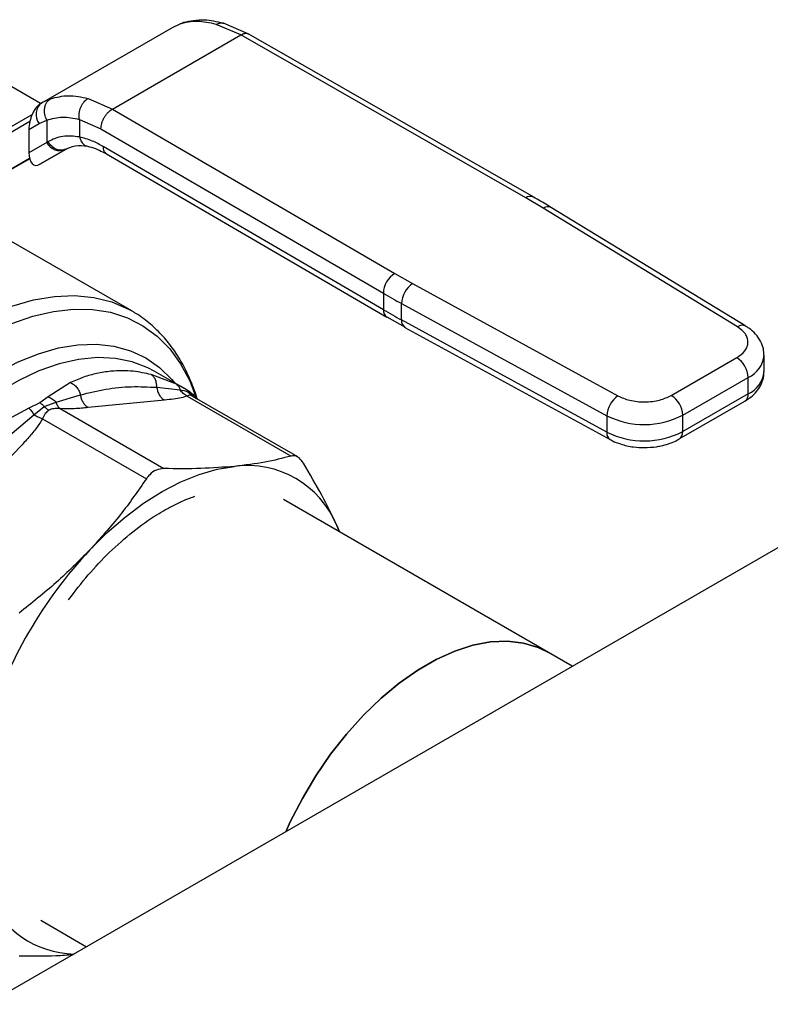
# Model space of a CAD drawing. Extents: x 0.4 to 10.6, y 0.4 to 8.1.
# Drawn here: x 3.5 to 3.6, y 5 to 5.2 of the extents above; entities that cross this region are included whole.
import ezdxf

# ---------------------------------------------------------------- set-up
doc = ezdxf.new("R2010")
doc.units = 0
doc.linetypes.add('SLD-SOLID', pattern=[0])
doc.layers.get('0').update_dxf_attribs({"linetype": 'CONTINUOUS'})

msp = doc.modelspace()

# ---------------------------------------------------------------- linework, layer by layer
at = {"color": 7, "linetype": 'SLD-SOLID'}
for p, q in [((3.522433497315283, 5.196441371217939), (3.523721487904826, 5.197018160335323)), ((3.52425183371691, 5.197220608255828), (3.523902435400769, 5.197071869164751)), ((3.533580392049103, 5.195221805149542), (3.529587966430985, 5.196929432035463)), ((3.534908614387065, 5.195342593009792), (3.530746449416566, 5.197117613095365)), ((3.501157265013201, 5.18415886375048), (3.522433497315026, 5.196441371217806)), ((3.58130629861789, 5.168787714788739), (3.534879586726533, 5.195359228678838)), ((3.500937438001659, 5.184031066383425), (3.48285654345791, 5.19446894462705)), ((3.512648250257537, 5.183137936905633), (3.533580392049103, 5.195221805149542)), ((3.580002544805319, 5.168652900622119), (3.533580392049103, 5.195221805149607)), ((3.749173652614196, 5.185635790378335), (3.492209680857394, 5.037293647034434)), ((3.501375934276648, 5.184281281755911), (3.500851797356603, 5.183932420195663)), ((3.501157265013052, 5.184158863750358), (3.500981763043452, 5.184057517303741)), ((3.501357508775007, 5.18425080436297), (3.501157265013207, 5.184158863750469)), ((3.508686136179294, 5.184863062271314), (3.512648250257537, 5.183137936905633)), ((3.512648250257537, 5.183137936905699), (3.558671929568406, 5.156338998556119)), ((3.478097623553543, 5.168948541460301), (3.499217652887884, 5.181144643463157)), ((3.50071202322329, 5.180760516469975), (3.501966962469576, 5.18133755902094)), ((3.501966962469576, 5.18133755902094), (3.501966962469576, 5.177696608586782)), ((3.507283358340366, 5.181454139538686), (3.51078430241001, 5.179928037503119)), ((3.50728335834071, 5.181454139538883), (3.507283359048268, 5.178582322562348)), ((3.499055479289655, 5.17980391842412), (3.50071202322329, 5.180760516469975)), ((3.499055479289655, 5.17980391842412), (3.499055479289683, 5.176015325607509)), ((3.51078430241001, 5.179928037503119), (3.556808023905111, 5.153129073860801)), ((3.501966962470357, 5.177696608587233), (3.499055479289683, 5.176015325607509)), ((3.502147663328485, 5.177804928844838), (3.501966962470063, 5.177696608587087)), ((3.500846004151271, 5.174128804041391), (3.50510246262742, 5.176586005216978)), ((3.505036876175437, 5.17654889076931), (3.500846004151271, 5.174128804041391)), ((3.50522107314787, 5.176655258314746), (3.504859812113746, 5.176546267260569)), ((3.505036876175437, 5.17654889076931), (3.505221073147891, 5.176655258314709)), ((3.556808023905373, 5.15045013344675), (3.511167019926281, 5.177026245343305)), ((3.499166833746906, 5.17505354862347), (3.479714646482727, 5.163820568957776)), ((3.479714646482727, 5.163820568957776), (3.499167618055103, 5.175050530410035)), ((3.511706722504639, 5.175826875829635), (3.55735120647407, 5.149248737583882)), ((3.582850396756801, 5.166970509032265), (3.580002544805319, 5.168652900622119)), ((3.614517896786331, 5.1476599504905), (3.582850396756801, 5.166970509032265)), ((3.615884377712855, 5.147757698843706), (3.584216877553416, 5.16706825731448)), ((3.515800979861455, 5.150247317631464), (3.489595078591734, 5.165375662418601)), ((3.558671929568406, 5.156338998556119), (3.561586233052871, 5.154694968618206)), ((3.561586233052871, 5.154694968618206), (3.595036726000318, 5.136413709978697)), ((3.556808023905111, 5.153129073860801), (3.556808023905373, 5.15045013344675)), ((3.515503045586494, 5.15041554375489), (3.515800979861455, 5.150247317631464)), ((3.559781802970065, 5.151451491548634), (3.593232295794067, 5.133170232834378)), ((3.559781802970052, 5.148772551877162), (3.559781802970065, 5.151451491548634)), ((3.557378185719391, 5.14926478209984), (3.560339421925894, 5.147577272511922)), ((3.59323229579423, 5.130491293162804), (3.559781802970052, 5.148772551877162)), ((3.560327518056093, 5.147569718677868), (3.59377801088047, 5.129288459963409)), ((3.603730065061723, 5.136482403551617), (3.614398903134661, 5.142641392673351)), ((3.618849353115025, 5.140363880280034), (3.618849353115025, 5.143042819951576)), ((3.523077992992456, 5.138311242141177), (3.518981599930394, 5.13987798485585)), ((3.524411515207675, 5.13760213403999), (3.519484016278522, 5.140446718623106)), ((3.605585988498294, 5.133267850020075), (3.616254826570828, 5.139426839141567)), ((3.61625482657074, 5.136747899469983), (3.616254826570828, 5.139426839141567)), ((3.505848834269429, 5.138578245520407), (3.502216772774755, 5.136246524371913)), ((3.519880438882415, 5.13780730786229), (3.523701463692934, 5.137387634297561)), ((3.525308175138833, 5.137023380545725), (3.524395559319881, 5.13760871345489)), ((3.502216772774755, 5.136246524371913), (3.500826941235556, 5.13527130252728)), ((3.503482111205845, 5.135386608437097), (3.507478566005455, 5.13658002956695)), ((3.524863418808593, 5.136380672126341), (3.541784542954937, 5.126612301065621)), ((3.526559199786715, 5.135862901749509), (3.525504866434071, 5.136892403905672)), ((3.542861571221762, 5.126451743042202), (3.525662038238141, 5.136380822087257)), ((3.61625482657074, 5.136747899469983), (3.605585988497999, 5.130588910348363)), ((3.499062888746155, 5.134425852667361), (3.494045591552906, 5.131764378487478)), ((3.500826941235556, 5.13527130252728), (3.499062888746155, 5.134425852667361)), ((3.499862062496232, 5.133296847573539), (3.501564671293246, 5.134668868826241)), ((3.501564667432522, 5.134668860767082), (3.50348212428098, 5.135386621303304)), ((3.504124677861643, 5.134328157049661), (3.521045795111289, 5.124559804182169)), ((3.521128420877274, 5.135717882931409), (3.508726574317167, 5.13449048236281)), ((3.60504229449585, 5.129387217943002), (3.615711132568785, 5.135546207064738)), ((3.495606278130709, 5.12972616629331), (3.4998620644186, 5.133296850171067)), ((3.593232295794067, 5.133170232834378), (3.59323229579423, 5.130491293162804)), ((3.605585988497999, 5.130588910348363), (3.605585988498294, 5.133267850020075)), ((3.501283767499861, 5.132688152065751), (3.518204870350166, 5.122919773436279)), ((3.497548748272664, 5.128037660739816), (3.485146901712396, 5.114946194055457)), ((3.583703326424814, 5.094606970536939), (3.540550789558507, 5.119518399815178)), ((3.549232115440141, 5.115297419275588), (3.549672442660745, 5.114252581565348)), ((3.549649602131054, 5.114265767122476), (3.549232115440141, 5.115297419275588)), ((3.587596676385771, 5.092359387445726), (3.583703326425225, 5.094606970536797)), ((3.500987075924678, 5.050984611886627), (3.50845638659524, 5.046672670618762))]:
    msp.add_line(p, q, dxfattribs=at)
at = {"color": 8, "linetype": 'SLD-SOLID'}
for p, q in [((3.523721488212018, 5.197018159712346), (3.524259359567361, 5.197177812792118)), ((3.502568692249188, 5.184806911327142), (3.501357508775007, 5.18425080436297)), ((3.476757171007678, 5.169062190911615), (3.499574616789911, 5.18223442198293))]:
    msp.add_line(p, q, dxfattribs=at)
at = {"color": 8, "linetype": 'SLD-SOLID', "flags": 128}
for points in [[(3.489103273586138, 5.147700059546841), (3.492712725461138, 5.149563245497463), (3.496287768316858, 5.151012034013842), (3.49979613580638, 5.152033349137236), (3.503206163357525, 5.152617973045812), (3.506487073959663, 5.152760629249578), (3.50960925593988, 5.152460030213041), (3.512544530221452, 5.151718888975791), (3.515266404652507, 5.15054389466611), (3.515503045586494, 5.15041554375489)], [(3.479700236511751, 5.055052006575961), (3.477043433532722, 5.05461237220953), (3.473867096780174, 5.054449103179013), (3.470840171458653, 5.054708216962296), (3.467989258296718, 5.055387436458137), (3.465339411221747, 5.056480792661184), (3.462913917185112, 5.057978677117813), (3.460734091515618, 5.059867926365558), (3.458819090599628, 5.062131937614103), (3.457185743534047, 5.064750814651187), (3.455848404231617, 5.067701542691247), (3.454818825278212, 5.070958190630168), (3.454106054650695, 5.074492138928765), (3.453716356202971, 5.078272331122323), (3.453653154619008, 5.082265546745925), (3.453917005316599, 5.086436693277091), (3.454505589566328, 5.090749114530123), (3.455413734868643, 5.095164912791993), (3.456633460409975, 5.0996452818688), (3.45815404719841, 5.104150848116001), (3.459962132262577, 5.10864201645541), (3.46204182608592, 5.113079318338178), (3.46437485224434, 5.117423758595809), (3.466940708020073, 5.12163715813111), (3.469716844580301, 5.125682489437465), (3.472678865137115, 5.129524201997903), (3.475800739347357, 5.133128534704304), (3.479055032068218, 5.136463812551251), (3.482413144458255, 5.139500724997099), (3.485845565305038, 5.142212583546078), (3.489322130370751, 5.144575556287752), (3.49281228747659, 5.146568877332703), (3.496285364996417, 5.148175029303914), (3.499710841400111, 5.149379897280116), (3.503058613477866, 5.150172892838207), (3.506299260888292, 5.15054704710471), (3.509404304705423, 5.15049907199848), (3.512346457692549, 5.150029389126474), (3.515099864103431, 5.14914212607866), (3.517640326903528, 5.147845080154603), (3.519945520414408, 5.146149649840523), (3.521995186512609, 5.144070734638979), (3.523771312658765, 5.141626604131513), (3.525258290192439, 5.138838737424908), (3.526377069616774, 5.135937760633627)], [(3.475606631866346, 5.05686970090867), (3.474958325163163, 5.056983492729094), (3.472265566295529, 5.057735157422693), (3.469781522464908, 5.058900990101388), (3.467530116371305, 5.060469763159173), (3.465533030286144, 5.062426368453925), (3.463809497240146, 5.064751962807064), (3.462376115798722, 5.067424149473672), (3.461246690208718, 5.070417193835381), (3.460432097455974, 5.073702271238828), (3.459940182513999, 5.077247744592807), (3.459775682792594, 5.081019469050768), (3.459940182513999, 5.084981120844349), (3.460432097455974, 5.089094547101114), (3.461246690208718, 5.093320133277587), (3.462376115798722, 5.097617184668946), (3.463809497240146, 5.101944318321284), (3.465533030286144, 5.10625986157208), (3.467530116371304, 5.110522253380711), (3.469781522464907, 5.114690444583999), (3.472265566295528, 5.118724293222094), (3.474958325163163, 5.122584951127483), (3.477833866327904, 5.126235238054086), (3.480864496756402, 5.129639999743352), (3.484021029820922, 5.13276644647898), (3.487273066382515, 5.135584468869817), (3.490589287551349, 5.138066927819753), (3.493937756304737, 5.140189915892046), (3.497286225058126, 5.141932987551018), (3.50060244622696, 5.143279356063736), (3.503854482788554, 5.14421605516542), (3.507011015853073, 5.14473406393167), (3.510041646281572, 5.144828393654894), (3.512917187446312, 5.144498135888291), (3.515609946313946, 5.143746471194692), (3.518093990144568, 5.142580638515997), (3.520345396238171, 5.141011865458211), (3.522342482323331, 5.13905526016346), (3.522762144560244, 5.138554295447427)], [(3.519484016278522, 5.140446718623106), (3.518451779340273, 5.140992591300251), (3.515893330015029, 5.141966860904512), (3.513136240207721, 5.142520113552377), (3.510207911115529, 5.142646850770475), (3.50713744578858, 5.142345812987392), (3.503955359890757, 5.141619992051861), (3.500693278421327, 5.140476601498431), (3.497383621411487, 5.138927004856112), (3.494059281719526, 5.13698660271252), (3.490753298126826, 5.134674679655922), (3.487498526983609, 5.132014212616331), (3.484327315667764, 5.12903164251045), (3.481271181102077, 5.125756611459971), (3.478360496524886, 5.12222166819484), (3.475624189627203, 5.118461944569372), (3.473089455056313, 5.114514806406082), (3.470781484143161, 5.110419482137366), (3.468723214539582, 5.106216672935707), (3.466935102253614, 5.101948148207146), (3.465434918348498, 5.097656330468152), (3.46423757232587, 5.093383873731595), (3.463354963948433, 5.089173239592008), (3.462795864974772, 5.085066275223178), (3.46256583198167, 5.081103797482133), (3.462667151140363, 5.077325187252887), (3.463098815495531, 5.073767998061506), (3.463856534972877, 5.070467582852315), (3.464932779015818, 5.067456742634433), (3.46631685142753, 5.064765400490626), (3.467994996674566, 5.062420304188255), (3.46995053659552, 5.060444760347954), (3.472164036156094, 5.058858402811957), (3.472328503584612, 5.058762124084356)]]:
    msp.add_lwpolyline(points, dxfattribs=at)
at = {"color": 7, "linetype": 'SLD-SOLID', "flags": 128}
for points in [[(3.508979096437374, 5.111313611040629), (3.511825747494698, 5.114133129393339), (3.514758526314806, 5.116674501922986), (3.517749188634436, 5.118913253822853), (3.520768932740584, 5.120827824688314), (3.523788676846741, 5.12239977615532), (3.526779339166402, 5.123613969471926), (3.529712117986561, 5.124458711292745), (3.532558769043988, 5.12492586629245)], [(3.583703326425227, 5.094606970536801), (3.582034071505026, 5.095420200238828), (3.579622385959853, 5.09614500909865), (3.577026621525942, 5.096450037861365), (3.574277211167952, 5.096331710343621), (3.571406389208521, 5.095791413827376), (3.568447813410304, 5.094835482795284), (3.565436170369484, 5.09347512466468), (3.562406768847144, 5.09172628839086), (3.559395125806324, 5.089609477480157), (3.556436550008107, 5.087149509605081), (3.553565728048675, 5.084375225639795), (3.550816317690686, 5.081319151527243), (3.548220553256776, 5.078017116942197), (3.545808867711602, 5.07450783522109), (3.543609535863159, 5.070832449483533), (3.541648342866498, 5.067034050266863), (3.540895310688873, 5.065399262891293)], [(3.540895310688231, 5.065399262890923), (3.541648342866084, 5.067034050267003), (3.543609535862744, 5.070832449483675), (3.545808867711188, 5.074507835221231), (3.548220553256361, 5.078017116942338), (3.550816317690272, 5.081319151527384), (3.553565728048262, 5.084375225639937), (3.556436550007693, 5.08714950960522), (3.55939512580591, 5.089609477480298), (3.56240676884673, 5.091726288391001), (3.56543617036907, 5.093475124664821), (3.56844781340989, 5.094835482795424), (3.571406389208107, 5.095791413827516), (3.574277211167538, 5.096331710343763), (3.577026621525528, 5.096450037861506), (3.579622385959438, 5.096145009098791), (3.582034071504612, 5.095420200238969), (3.583703326424813, 5.09460697053694)]]:
    msp.add_lwpolyline(points, dxfattribs=at)
at = {"color": 7, "linetype": 'SLD-SOLID'}
for centre, radius, start, end in [((3.502635027289615, 5.182236910745932), 0.002424393676212031, 127.5561705518795, 217.5153999192408), ((3.504106281144405, 5.178739295670415), 0.002379890909803853, 205.9842396165106, 293.018245541467), ((3.560822352733607, 5.152944194195789), 0.004018583884135222, 122.3520255296158, 177.3631097095713), ((3.563911251438286, 5.151277836749554), 0.004133098189124076, 124.23139027619, 177.5919718477103), ((3.620133588206695, 5.261909080601659), 0.1258698413467464, 239.7944573375236, 241.3487030006986), ((3.62013566589596, 5.259233872104439), 0.125874111859558, 239.7944946386356, 241.3486874017087), ((3.612225388008291, 5.139243477334465), 0.004033608394671899, 2.605478361141037, 57.39452289969238), ((3.597361744286665, 5.1329965780257), 0.004133098213882302, 124.2313914704146, 177.5919717289767), ((3.60155654995198, 5.133084488217647), 0.00403360837825317, 2.605478305285772, 57.39452409586758), ((3.59931279324241, 5.145412229963465), 0.01366890423288795, 243.5867941480995, 297.3186737921513), ((3.599312793242471, 5.142733290292375), 0.01366890423327684, 243.5867941493873, 297.3186737896305), ((3.53464457433186, 5.109287167584548), 0.01577718228884456, 22.39228141689772, 97.5969668336347), ((3.562397739655145, 5.061219620878396), 0.07323222851724026, 136.8396124304708, 163.1603874256035), ((3.506748947994126, 5.061071631302023), 0.01558898262067425, 202.1043055927088, 268.7235655602553)]:
    msp.add_arc(centre, radius, start, end, dxfattribs=at)
at = {"color": 8, "linetype": 'SLD-SOLID'}
for centre, radius, start, end in [((3.58077427448106, 5.167581807757718), 0.001320154014551407, 67.10239276663624, 125.7730067634496), ((3.583613463759009, 5.165903440070827), 0.0013118336092435, 62.61435173094807, 125.5687718942996), ((3.558090744186793, 5.150308228143945), 0.001290545789707515, 173.6871292646604, 235.873438237018), ((3.561048369695611, 5.14862197259425), 0.001275486334985943, 173.2200567596405, 235.586718015552), ((3.615282077107613, 5.1465888300748), 0.001315777512313234, 63.27161617999008, 125.505579012669), ((3.614598519977299, 5.143354813040723), 0.004262901650779836, 292.8636666920892, 355.6853443539027), ((3.614488362543494, 5.140754165314032), 0.004378419940201279, 293.7938967439821, 354.8859623023478), ((3.614968732350711, 5.136605939524018), 0.001293905316879553, 305.0133325982125, 6.298847814213257), ((3.594495134515264, 5.130339983740221), 0.001271871132114084, 173.1675686628846, 236.1131947024925), ((3.604303347035231, 5.130446259811085), 0.001290549610745907, 304.4944505210764, 6.346140626292661)]:
    msp.add_arc(centre, radius, start, end, dxfattribs=at)
at = {"color": 7, "linetype": 'SLD-SOLID'}
for centre, major_axis, ratio, start_param, end_param in [((3.500913883597366, 5.180987457080727), (0.0009141589661827432, 0.003219254836959173), 0.5026061538040275, 0.4777430072847804, 2.085073121641615), ((3.500913883597414, 5.177198864264496), (0.0009141589661831873, 0.003219254836957397), 0.5026061538040106, 2.085073121763527, 3.619335660845641)]:
    msp.add_ellipse(centre, major_axis=major_axis, ratio=ratio, start_param=start_param, end_param=end_param, dxfattribs=at)
for points, knots in [([(3.529587966430985, 5.196929432035463), (3.52851084915513, 5.197163340079861), (3.526363674227001, 5.197629623092562), (3.524600284082013, 5.197221534006983), (3.523721487904826, 5.197018160335323)], [0, 0, 0, 0, 0.5016439330326267, 1, 1, 1, 1]), ([(3.530746264708748, 5.197117656741379), (3.529699230484278, 5.197347881391731), (3.527294653238412, 5.197876606186714), (3.525323509518537, 5.197448843940381), (3.524210668412813, 5.197207343837473)], [0, 0, 0, 0, 0.4354338070316456, 1, 1, 1, 1]), ([(3.501966962469571, 5.181337559020937), (3.501835982455453, 5.181648822771597), (3.501634249798151, 5.182128224640387), (3.501574941160519, 5.182819665426126), (3.501614137825027, 5.183344710286184), (3.50174976606174, 5.183829601340854), (3.502024615762596, 5.184382056164163), (3.502354474333668, 5.184639633800129), (3.502568692444792, 5.184806910928823)], [0, 0, 0, 0, 0.2388345832629563, 0.3678479916308599, 0.4997586591674431, 0.6317048411904821, 0.7608202418398415, 1, 1, 1, 1]), ([(3.502568692249188, 5.184806911327142), (3.503530216660654, 5.185055006172148), (3.50544525023117, 5.185549127747425), (3.507608859413248, 5.185091111764334), (3.508686136179294, 5.184863062271314)], [0, 0, 0, 0, 0.5020927185135923, 0.9999999999999999, 0.9999999999999999, 0.9999999999999999, 0.9999999999999999]), ([(3.507283355504677, 5.1814541465823), (3.507250545562835, 5.181761215658594), (3.507200032192242, 5.182233971572748), (3.507323693006017, 5.182909697414591), (3.507489268168903, 5.183422322503935), (3.507727614115349, 5.183896543080467), (3.508104358210053, 5.184440019952739), (3.508456814695836, 5.184696305769172), (3.508686137449167, 5.184863055911201)], [0, 0, 0, 0, 0.2381878661718463, 0.366708115878472, 0.4982051025163654, 0.6299644359289445, 0.7592395719601652, 1, 1, 1, 1]), ([(3.510784302409963, 5.179928037503092), (3.510809203971745, 5.180211886132713), (3.510847510477809, 5.180648535421891), (3.511079942015068, 5.18128051539157), (3.511320506368458, 5.181761538820119), (3.511619121932778, 5.182209038386323), (3.51205307593529, 5.182724641550392), (3.512413774342292, 5.182975113631249), (3.512648250257545, 5.183137935726562)], [0, 0, 0, 0, 0.2394569105639344, 0.3683607348254163, 0.5000000688513021, 0.6316393929110239, 0.7605431883988109, 1, 1, 1, 1]), ([(3.501966962469956, 5.181337559021182), (3.502799174290778, 5.181567457202269), (3.504462783991626, 5.182027028713621), (3.506343473607589, 5.181645040299673), (3.50728335834071, 5.181454139538883)], [0, 0, 0, 0, 0.5002446309360078, 1, 1, 1, 1]), ([(3.507283359048268, 5.178582322562348), (3.506351118409681, 5.178689698295748), (3.504480277114038, 5.178905182311227), (3.502926961448411, 5.178172510252059), (3.502147663328485, 5.177804928844838)], [0, 0, 0, 0, 0.4983002250155759, 1, 1, 1, 1]), ([(3.511167019926281, 5.177026245343305), (3.510569886581535, 5.177349372350752), (3.509252075326995, 5.178062480085904), (3.507979369778714, 5.178398539888317), (3.507283359047924, 5.178582322562152)], [0, 0, 0, 0, 0.4531250910857639, 1, 1, 1, 1]), ([(3.504856514260565, 5.17649276456237), (3.505414826967733, 5.176773376468126), (3.506536632810346, 5.177337203999437), (3.507920433611437, 5.177165237980963), (3.508615529164174, 5.177078857907641)], [0, 0, 0, 0, 0.4976910316935002, 1, 1, 1, 1]), ([(3.508615308588021, 5.177078906203273), (3.509038007575624, 5.176971972468355), (3.510008429092122, 5.176726476736762), (3.511096212496086, 5.176150150543324), (3.511710176084877, 5.175824862166291)], [0, 0, 0, 0, 0.4355828682855085, 1, 1, 1, 1]), ([(3.584201114941547, 5.167059418039724), (3.583987495767405, 5.167196491397398), (3.58305786158791, 5.167793011250565), (3.582050392551829, 5.168344076645064), (3.581274428239011, 5.168768513590364)], [0, 0, 0, 0, 0.2297884252249506, 1, 1, 1, 1]), ([(3.526430193147618, 5.13598887008085), (3.526403532641907, 5.136090534602825), (3.526113092248833, 5.137198071123136), (3.525326586135014, 5.1391481344455), (3.52404914895952, 5.141805473205388), (3.52249167638357, 5.144231336427918), (3.520688944005536, 5.146434941363039), (3.51861312303911, 5.148356645085096), (3.516850727341235, 5.149692396913011), (3.515720529662388, 5.150258850147485), (3.51543733364805, 5.150400787528276)], [0, 0, 0, 0, 0.0154817066613185, 0.168658202401179, 0.3223061454307224, 0.4765031934923833, 0.6315389808885634, 0.7880111299325441, 0.946881502049968, 1, 1, 1, 1]), ([(3.614398903134661, 5.142641392673351), (3.614887560997078, 5.142989266133791), (3.615638587733665, 5.143523918883361), (3.616119187526014, 5.144415290763337), (3.616268434519487, 5.145136368937096), (3.616153431610267, 5.145859535177343), (3.615715274104939, 5.146758166951471), (3.614989877999526, 5.14730448619184), (3.614517896786331, 5.1476599504905)], [0, 0, 0, 0, 0.2398314401229227, 0.3686010963085633, 0.5000000000003245, 0.631398903692087, 0.7601685598777226, 1, 1, 1, 1]), ([(3.618811082010152, 5.143032896049435), (3.618805397034758, 5.143373799358037), (3.61879220284522, 5.144164997658078), (3.618318658267519, 5.14535196868285), (3.617511156280417, 5.146486577198522), (3.616661555381643, 5.147284168351789), (3.616042093488347, 5.147634697053598), (3.615860847430766, 5.147737256946239)], [0, 0, 0, 0, 0.1765512336783598, 0.4097555888485857, 0.6515089653641278, 0.8980363008387624, 1, 1, 1, 1]), ([(3.518981599930394, 5.13987798485585), (3.51800595719589, 5.140090372509173), (3.51580781992754, 5.140568884980586), (3.512869364327222, 5.140521108892004), (3.510155221532609, 5.140100164764982), (3.507933530893457, 5.139508995269391), (3.506549684854216, 5.13889115268318), (3.505848834269429, 5.138578245520407)], [0, 0, 0, 0, 0.2209031544073464, 0.4976980191894009, 0.6708947842539145, 0.8333242453484874, 1, 1, 1, 1]), ([(3.519880435797627, 5.137807307388859), (3.519876336419718, 5.138021040705783), (3.519867935576334, 5.138459043778786), (3.519688469813183, 5.139053210642546), (3.519397136808539, 5.139560251429344), (3.519119135462362, 5.1397728262619), (3.518981602759732, 5.139877991188742)], [0, 0, 0, 0, 0.2406340923838086, 0.4931307549502947, 0.7492418719919315, 1, 1, 1, 1]), ([(3.615693157224338, 5.135562480477041), (3.615857774571743, 5.135651399748292), (3.616408887276424, 5.135949087330133), (3.617199566392664, 5.13661760464192), (3.618033551805684, 5.137579253770726), (3.618597853428728, 5.138722965230798), (3.618875050182182, 5.139686340734128), (3.6188224612141, 5.140234557181258), (3.618811271832293, 5.140351201476886)], [0, 0, 0, 0, 0.08852760089629397, 0.2963763317665678, 0.5082082906948586, 0.7222080455240616, 0.9408940628640831, 1, 1, 1, 1]), ([(3.50584883457301, 5.138578247645338), (3.506028149250747, 5.138477225439266), (3.506390606601494, 5.138273024413217), (3.506864522520163, 5.137784090910274), (3.507249733131032, 5.137210324773481), (3.507403520604222, 5.136786731746953), (3.507478564881207, 5.136580029394981)], [0, 0, 0, 0, 0.2507570769148987, 0.5068672956775706, 0.759364098478514, 1, 1, 1, 1]), ([(3.507478566829012, 5.136580029693444), (3.508852189780236, 5.136919047979505), (3.511593348383802, 5.137595582170187), (3.515744390084993, 5.138001946846682), (3.518507594979274, 5.137871912866661), (3.519880439798329, 5.137807308002888)], [0, 0, 0, 0, 0.335728751522036, 0.6699696993851032, 1, 1, 1, 1]), ([(3.523077992859793, 5.1383112418953), (3.523219553408243, 5.138201799541934), (3.523502673648823, 5.137982915497233), (3.523635197536847, 5.137586057944621), (3.523701459280445, 5.13738762976848)], [0, 0, 0, 0, 0.5000015122879989, 1, 1, 1, 1]), ([(3.502216772926364, 5.136246528161697), (3.502448926301766, 5.136143661639695), (3.502905516556448, 5.135941347753897), (3.50329209072463, 5.135569426352666), (3.503482111205854, 5.1353866084371)], [0, 0, 0, 0, 0.508450132304818, 1, 1, 1, 1]), ([(3.524863418808658, 5.136380672126456), (3.524548080291062, 5.136283447784915), (3.523884212880605, 5.136078765932713), (3.522595326773198, 5.135876549931705), (3.521631744903885, 5.135772324674195), (3.521128420877274, 5.135717882931409)], [0, 0, 0, 0, 0.3017570241840277, 0.6352749285422388, 1, 1, 1, 1]), ([(3.524863390798268, 5.136380577820942), (3.52463239436095, 5.136505774786359), (3.524181882003721, 5.136749946431008), (3.523858858950123, 5.137178712735028), (3.523701463261358, 5.13738763270835)], [0, 0, 0, 0, 0.5127416232008613, 0.9999999999999999, 0.9999999999999999, 0.9999999999999999, 0.9999999999999999]), ([(3.525308180537585, 5.137023389335051), (3.525514895498783, 5.136875416119107), (3.525921454638718, 5.136584388014228), (3.52614920115035, 5.136131938234214), (3.526261149966909, 5.135909536507564)], [0, 0, 0, 0, 0.508449917595648, 0.9999999999999999, 0.9999999999999999, 0.9999999999999999, 0.9999999999999999]), ([(3.595036726000318, 5.136413709978697), (3.59565247494355, 5.136141241023982), (3.596598830164575, 5.135722478765926), (3.598155474720341, 5.135469535822143), (3.59940817112303, 5.135403146055797), (3.600657250496562, 5.135489304511195), (3.602201319184175, 5.135766748865748), (3.603127465260692, 5.136200307372229), (3.603730065061723, 5.136482403551617)], [0, 0, 0, 0, 0.2398314401222698, 0.3686010963079177, 0.499999999999692, 0.6313989036914702, 0.76016855987712, 0.9999999999999999, 0.9999999999999999, 0.9999999999999999, 0.9999999999999999]), ([(3.499062890366555, 5.134425850751798), (3.499203614225847, 5.134274482709247), (3.499485061896813, 5.133971746675362), (3.499736395643934, 5.133521813915439), (3.499862062496232, 5.133296847573539)], [0, 0, 0, 0, 0.5000000845923016, 0.9999999999999999, 0.9999999999999999, 0.9999999999999999, 0.9999999999999999]), ([(3.501564671293246, 5.134668868826241), (3.501445004669794, 5.134789440495445), (3.501206895043758, 5.135029350958672), (3.500953157861867, 5.135190928780833), (3.500826941235556, 5.135271302526013)], [0, 0, 0, 0, 0.5025694485533284, 1, 1, 1, 1]), ([(3.501564671266588, 5.134668868770507), (3.501684338689558, 5.134548272757129), (3.501922417983958, 5.134308346024696), (3.502176153512284, 5.13414676991921), (3.502302352217775, 5.134066407915966)], [0, 0, 0, 0, 0.5026368348072977, 1, 1, 1, 1]), ([(3.504124677861633, 5.134328157049628), (3.503778697132, 5.134353107670838), (3.503132728888086, 5.134399692083171), (3.50256568655565, 5.134172101118062), (3.502302352217775, 5.134066407922554)], [0, 0, 0, 0, 0.5356002139317144, 1, 1, 1, 1]), ([(3.504124678906157, 5.134328160564635), (3.503992263907004, 5.134458890865956), (3.503727433965272, 5.134720351412741), (3.5035638915553, 5.135164528803631), (3.503482120367783, 5.135386617451632)], [0, 0, 0, 0, 0.5000001068145865, 1, 1, 1, 1]), ([(3.508726574317167, 5.13449048236281), (3.507991437835003, 5.134419621445707), (3.5065838798705, 5.134283944805165), (3.504919695457937, 5.134313863993532), (3.504124677861643, 5.134328157049661)], [0, 0, 0, 0, 0.5222779457057337, 1, 1, 1, 1]), ([(3.501283795543934, 5.132688090146992), (3.501040561126328, 5.132760638839696), (3.500566182788996, 5.132902130033909), (3.500092748129385, 5.133167531198093), (3.499862064022745, 5.133296849635638)], [0, 0, 0, 0, 0.5127435181251362, 1, 1, 1, 1]), ([(3.502302352217775, 5.134066407922554), (3.502093487277476, 5.133898820320923), (3.501647368924051, 5.133540866971803), (3.50141000285685, 5.132984198129968), (3.501283767499861, 5.132688152065751)], [0, 0, 0, 0, 0.4681828010329369, 1, 1, 1, 1]), ([(3.501283767499842, 5.132688152065794), (3.500968423737046, 5.132195888278429), (3.500304534166354, 5.131159531029557), (3.499015659855757, 5.129618707555258), (3.498052070985219, 5.128580145222858), (3.497548748272664, 5.128037660739816)], [0, 0, 0, 0, 0.3017525789727873, 0.6352762088369458, 1, 1, 1, 1]), ([(3.593796123637372, 5.129305690872314), (3.593907839047469, 5.129236635753887), (3.594406489823766, 5.128928402642808), (3.595329859790191, 5.128595051687899), (3.596497045531275, 5.128270648776887), (3.597788964013133, 5.128037935193128), (3.598743467058972, 5.128002890793724), (3.599322247326851, 5.127981640985289)], [0, 0, 0, 0, 0.0739741578651339, 0.3301896418153462, 0.5204825857920273, 0.7092359016997931, 1, 1, 1, 1]), ([(3.599322247326851, 5.127981640985289), (3.599991542284001, 5.128009109593771), (3.600922786406998, 5.128047328886989), (3.602235593747654, 5.128293997875358), (3.603285292630398, 5.128583506590531), (3.60428264138082, 5.128961128839388), (3.604822852281473, 5.129283329480456), (3.60502431915137, 5.129403491355303)], [0, 0, 0, 0, 0.3238222384236327, 0.4505600306803816, 0.6596785754908568, 0.8730801394934512, 0.9999999999999999, 0.9999999999999999, 0.9999999999999999, 0.9999999999999999]), ([(3.541784542727692, 5.126612301001319), (3.540404627889897, 5.126254348173147), (3.537632025719305, 5.12553512930458), (3.534255040167998, 5.125129576713693), (3.532558769043988, 5.12492586629245)], [0, 0, 0, 0, 0.4976966592724831, 1, 1, 1, 1]), ([(3.543793380051816, 5.125452246907556), (3.543563134333515, 5.125768163637775), (3.543102440237464, 5.126400275164231), (3.542377921766888, 5.12670956351481), (3.541945966617346, 5.126638760468553), (3.541784542727692, 5.126612301001319)], [0, 0, 0, 0, 0.3848970140854384, 0.7701328097858953, 1, 1, 1, 1]), ([(3.532558769043988, 5.12492586629245), (3.530774282790883, 5.124784406741995), (3.527187362883561, 5.124500064917156), (3.523099801833245, 5.124539824780093), (3.521045795111289, 5.124559804182169)], [0, 0, 0, 0, 0.4974982155196923, 1, 1, 1, 1]), ([(3.549232115440141, 5.115297419275588), (3.548462509797565, 5.116913784501209), (3.546915558233876, 5.120162771482256), (3.544837571895022, 5.123683216835643), (3.543793380051816, 5.125452246907556)], [0, 0, 0, 0, 0.4974982156132506, 1, 1, 1, 1]), ([(3.521045795111289, 5.124559804182169), (3.520632013723792, 5.124516852521669), (3.519804086743515, 5.124430911395147), (3.51883211999514, 5.123753199189014), (3.518375508294256, 5.123146499812846), (3.51820487012292, 5.122919773095374)], [0, 0, 0, 0, 0.3848970140879167, 0.770132809789459, 1, 1, 1, 1]), ([(3.51820487012292, 5.122919773095374), (3.516824955284638, 5.120928571742349), (3.514052353113562, 5.11692773847258), (3.510675367561476, 5.113190725260878), (3.508979096437374, 5.111313611040629)], [0, 0, 0, 0, 0.4976966593610351, 1, 1, 1, 1]), ([(3.512156801670091, 5.110899320239141), (3.513426937032361, 5.112063338679969), (3.515966710670715, 5.114390920005857), (3.519539157316216, 5.116889474977789), (3.522648193842952, 5.118633094093295), (3.524716892466345, 5.119597794574711), (3.525829589704966, 5.119961749308482), (3.526104650692851, 5.12005171964825)], [0, 0, 0, 0, 0.2798358232498508, 0.5595621286274075, 0.7574820087069707, 0.9400490664038403, 1, 1, 1, 1]), ([(3.508979096437374, 5.111313611040629), (3.507194610184195, 5.109514768614779), (3.503607690277396, 5.105898991975994), (3.499520129227773, 5.102656952307206), (3.497466122506546, 5.101027821588586)], [0, 0, 0, 0, 0.4974982156128265, 1, 1, 1, 1]), ([(3.505519620950865, 5.103189763404728), (3.506567937740133, 5.104570540921693), (3.508666500544007, 5.107334637010961), (3.510991197504531, 5.10971440575288), (3.512154614540918, 5.110905383993928)], [0, 0, 0, 0, 0.4995403460561172, 1, 1, 1, 1]), ([(3.497466122506497, 5.045211083299304), (3.499514274464692, 5.045182319679079), (3.502615456907289, 5.045138767620518), (3.505339719273434, 5.045339360685166), (3.506264763630598, 5.04540747361175)], [0, 0, 0, 0, 0.6604422655249952, 1, 1, 1, 1])]:
    msp.add_open_spline(points, degree=3, knots=knots, dxfattribs=at)
at = {"color": 8, "linetype": 'SLD-SOLID'}
for points, knots in [([(3.529587968646942, 5.19692942078247), (3.529826499007489, 5.197029494347463), (3.5301931070928, 5.197183301929727), (3.530585222034995, 5.197172830894244), (3.530722313194384, 5.197118227345971), (3.530743942494372, 5.197109612373779)], [0, 0, 0, 0, 0.6106757169684143, 0.9385750930422898, 1, 1, 1, 1]), ([(3.53358039204911, 5.195221804020994), (3.53381234534324, 5.195327656595843), (3.534169163159652, 5.195490491466376), (3.534601944287399, 5.195480428632933), (3.534789568973557, 5.195397683052132), (3.534883859106577, 5.195356099548488)], [0, 0, 0, 0, 0.4802736123468795, 0.7388133127408725, 1, 1, 1, 1]), ([(3.504859812113746, 5.176546267260569), (3.504735595802342, 5.176499712216533), (3.504349988334263, 5.176355190354188), (3.503587160732768, 5.176518182566912), (3.502741772016402, 5.177001807076634), (3.502340649728797, 5.177544047995108), (3.502147663328137, 5.177804928844616)], [0, 0, 0, 0, 0.1396687010798535, 0.4335766662565655, 0.7274846005643787, 1, 1, 1, 1]), ([(3.507283359950788, 5.178582323078894), (3.507379473289904, 5.178298726997424), (3.50752733266973, 5.177862446860736), (3.507891262065681, 5.177440400566901), (3.508224258154894, 5.177209187619694), (3.508472335911534, 5.177090937230815), (3.508606327905925, 5.177081412037846), (3.508608636310416, 5.177081247938503)], [0, 0, 0, 0, 0.3776880060008318, 0.5810298013632168, 0.7886947390718003, 0.9963596480871022, 1, 1, 1, 1]), ([(3.511710829048974, 5.175825689450011), (3.511555177736845, 5.175956830754505), (3.511243055582929, 5.176219803843945), (3.511192409471788, 5.176756961377429), (3.511167019926239, 5.177026245343281)], [0, 0, 0, 0, 0.4986871651891492, 1, 1, 1, 1]), ([(3.524395559319881, 5.13760871345489), (3.524382593590872, 5.137617075623904), (3.524082093180316, 5.13781088155802), (3.523568973261551, 5.138066578135799), (3.523077992992456, 5.138311242141177)], [0, 0, 0, 0, 0.04314712577065541, 1, 1, 1, 1]), ([(3.523701459280445, 5.13738762976848), (3.524142584587501, 5.137328497673622), (3.524896740109367, 5.137227404412496), (3.525561283285026, 5.136557719504468), (3.5258371177608, 5.136279750830188)], [0, 0, 0, 0, 0.5849261780454492, 0.9999999999999999, 0.9999999999999999, 0.9999999999999999, 0.9999999999999999]), ([(3.525665576839982, 5.1363787503341), (3.525665526659879, 5.136378788956065), (3.525477117221783, 5.136523801472069), (3.525220426639107, 5.136544674300491), (3.524987100160784, 5.136437488837146), (3.524863418808593, 5.136380672126341)], [0, 0, 0, 0, 0.0001251743994004003, 0.4699878413238926, 1, 1, 1, 1])]:
    msp.add_open_spline(points, degree=3, knots=knots, dxfattribs=at)
at = {"color": 7, "linetype": 'SLD-SOLID'}
for points in [[(3.519880439798329, 5.137807308002888), (3.51992220241954, 5.137584828157411), (3.520005727661963, 5.137139868466458), (3.520288619382325, 5.136544991442337), (3.520661907609548, 5.136041262158317), (3.520972915851996, 5.1358256759474), (3.521128419973219, 5.135717882841941)], [(3.508726574317168, 5.134490482362817), (3.508571062337356, 5.134598281036399), (3.508260038377737, 5.134813878383562), (3.507886736467613, 5.135317639528076), (3.507603841326606, 5.135912554036111), (3.507520324994877, 5.136357537807666), (3.507478566829012, 5.136580029693444)]]:
    msp.add_open_spline(points, degree=3, dxfattribs=at)

doc.saveas('drawing.dxf')
